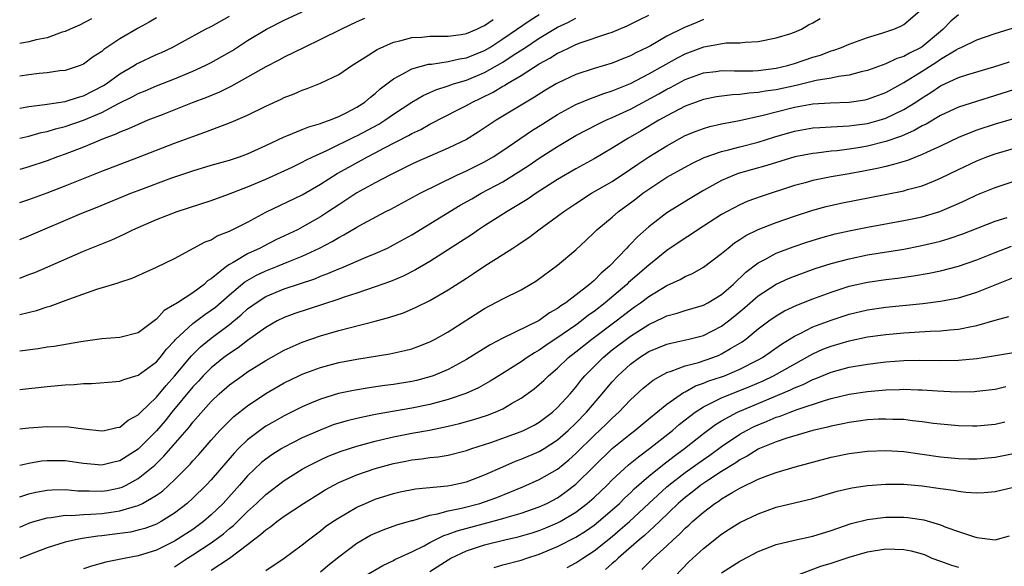
# Model space of a CAD drawing. Units: inches. Extents: x 2553000 to 2556000, y 1554000 to 1557000.
# Drawn here: x 2553000 to 2553108, y 1554246 to 1554306 of the extents above; entities that cross this region are included whole.
import ezdxf

# ---------------------------------------------------------------- set-up
doc = ezdxf.new("R2010")
doc.units = ezdxf.units.IN
doc.header["$MEASUREMENT"] = 0
doc.layers.add('LD25531554_2ft', color=253, linetype='Continuous')

msp = doc.modelspace()

# ---------------------------------------------------------------- linework, layer by layer
at = {"layer": 'LD25531554_2ft'}
for points, elevation in [([(2553000, 1554261.18), (2553001, 1554261.28), (2553003, 1554261.44), (2553005.4, 1554261.4), (2553007, 1554261.17), (2553009, 1554260.94), (2553009.32, 1554261), (2553010.67, 1554261.33), (2553011, 1554261.37), (2553011.89, 1554262.11), (2553013, 1554262.7), (2553013.29, 1554263), (2553015, 1554264.65), (2553016.06, 1554265.94), (2553017, 1554266.93), (2553018.84, 1554269.16), (2553019.84, 1554270.17), (2553021, 1554271.1), (2553023, 1554272.61), (2553023.49, 1554273), (2553024.31, 1554273.69), (2553025, 1554274.32), (2553025.93, 1554275), (2553027, 1554275.69), (2553029, 1554276.51), (2553032.37, 1554277.63), (2553033, 1554277.9), (2553033.81, 1554278.19), (2553035, 1554278.72), (2553035.21, 1554278.79), (2553038, 1554280.01), (2553039, 1554280.41), (2553040.33, 1554281), (2553041, 1554281.33), (2553043, 1554282.44), (2553048.32, 1554285.68), (2553049.59, 1554286.41), (2553050.64, 1554287), (2553053, 1554288.25), (2553054.69, 1554289.31), (2553055.9, 1554290.1), (2553057, 1554290.85), (2553059, 1554292.12), (2553061, 1554293.32), (2553063.41, 1554294.59), (2553064.28, 1554295), (2553065, 1554295.3), (2553067, 1554296.24), (2553070.1, 1554297.9), (2553071, 1554298.42), (2553071.39, 1554298.61), (2553073, 1554299.46), (2553075, 1554300.21), (2553076.37, 1554300.37), (2553077, 1554300.47), (2553078.42, 1554300.42), (2553079, 1554300.44), (2553080.44, 1554300.44), (2553081, 1554300.47), (2553083, 1554300.72), (2553084.21, 1554301), (2553085, 1554301.23), (2553087, 1554301.92), (2553087.84, 1554302.16), (2553089, 1554302.62), (2553089.31, 1554302.69), (2553090.15, 1554303), (2553091, 1554303.35), (2553093, 1554304.08), (2553094.56, 1554304.56), (2553095.89, 1554305), (2553096.67, 1554305.33), (2553097, 1554305.5), (2553098.75, 1554307)], 7216), ([(2553000, 1554293.05), (2553001, 1554293.28), (2553002.34, 1554293.66), (2553003, 1554293.79), (2553003.92, 1554294.08), (2553005, 1554294.34), (2553007, 1554295.02), (2553009, 1554295.86), (2553010.85, 1554296.85), (2553012.4, 1554297.6), (2553013, 1554297.94), (2553013.75, 1554298.25), (2553015, 1554298.79), (2553017, 1554299.56), (2553019, 1554300.38), (2553020.36, 1554301), (2553021, 1554301.33), (2553023.34, 1554302.66), (2553025, 1554303.75), (2553027.06, 1554305), (2553029, 1554305.97), (2553031, 1554306.91)], 7232), ([(2553000, 1554281.94), (2553001, 1554282.35), (2553006.82, 1554284.82), (2553008.51, 1554285.49), (2553012.21, 1554287), (2553013, 1554287.31), (2553016.68, 1554288.68), (2553019, 1554289.47), (2553021, 1554290.09), (2553023, 1554290.65), (2553024.12, 1554291), (2553025, 1554291.31), (2553027, 1554292.24), (2553029, 1554293.2), (2553029.31, 1554293.31), (2553031, 1554294), (2553031.7, 1554294.3), (2553033, 1554294.65), (2553033.24, 1554294.76), (2553033.98, 1554295), (2553035, 1554295.41), (2553035.81, 1554295.81), (2553037, 1554296.44), (2553037.87, 1554297), (2553038.47, 1554297.53), (2553039, 1554297.94), (2553039.55, 1554298.45), (2553041, 1554299.55), (2553042.12, 1554300.12), (2553043, 1554300.63), (2553044.86, 1554301.14), (2553045.16, 1554301.16), (2553047, 1554301.44), (2553048.26, 1554301.74), (2553049, 1554301.85), (2553049.81, 1554302.19), (2553051, 1554302.67), (2553051.56, 1554303), (2553053, 1554303.93), (2553056.01, 1554305.99), (2553057, 1554306.61)], 7226), ([(2553103, 1554306.57), (2553102.13, 1554305.87), (2553101.31, 1554305), (2553101, 1554304.75), (2553099, 1554303.06), (2553098.9, 1554303), (2553097.62, 1554302.38), (2553097, 1554302), (2553096.23, 1554301.77), (2553095, 1554301.18), (2553093, 1554300.47), (2553092.31, 1554300.31), (2553091, 1554299.95), (2553089.81, 1554299.81), (2553089, 1554299.63), (2553087.37, 1554299.37), (2553085.17, 1554298.83), (2553083, 1554298.35), (2553081.81, 1554298.19), (2553081, 1554298.04), (2553080.01, 1554297.99), (2553079, 1554297.84), (2553078.19, 1554297.81), (2553076.44, 1554297.56), (2553075, 1554297.28), (2553073, 1554296.54), (2553071, 1554295.5), (2553070.1, 1554295), (2553068.17, 1554293.83), (2553066.72, 1554293), (2553065, 1554291.93), (2553063, 1554290.78), (2553061, 1554289.69), (2553059, 1554288.51), (2553056.65, 1554287), (2553055.67, 1554286.33), (2553053.46, 1554285), (2553051, 1554283.43), (2553050.33, 1554283), (2553049.55, 1554282.45), (2553048.34, 1554281.66), (2553045, 1554279.51), (2553043.41, 1554278.59), (2553042.07, 1554277.93), (2553040.66, 1554277.34), (2553039, 1554276.74), (2553037, 1554276.05), (2553035.6, 1554275.6), (2553035, 1554275.38), (2553033.21, 1554274.79), (2553030.19, 1554273.81), (2553029, 1554273.37), (2553028.26, 1554273), (2553027, 1554272.3), (2553025, 1554270.86), (2553023.95, 1554270.05), (2553023, 1554269.44), (2553022.41, 1554269), (2553021, 1554267.87), (2553020.14, 1554267), (2553019.6, 1554266.4), (2553019, 1554265.78), (2553016.7, 1554263), (2553015.94, 1554262.06), (2553015, 1554260.97), (2553013, 1554258.94), (2553011, 1554257.65), (2553010.46, 1554257.54), (2553009, 1554257.18), (2553007, 1554257.38), (2553005, 1554257.67), (2553003, 1554257.68), (2553002.38, 1554257.62), (2553001, 1554257.39), (2553000, 1554257.17)], 7214), ([(2553000, 1554273.7), (2553001.85, 1554274.15), (2553003, 1554274.54), (2553003.36, 1554274.64), (2553005.39, 1554275.39), (2553008.47, 1554276.47), (2553010.82, 1554277.18), (2553011, 1554277.25), (2553012.32, 1554277.68), (2553015, 1554278.89), (2553017, 1554279.84), (2553020.34, 1554281.66), (2553021, 1554281.9), (2553021.68, 1554282.32), (2553023, 1554282.83), (2553025, 1554283.85), (2553027, 1554284.93), (2553031, 1554286.84), (2553033, 1554288), (2553034.83, 1554289.17), (2553036.12, 1554289.88), (2553038.17, 1554291), (2553039, 1554291.42), (2553039.94, 1554291.94), (2553042.65, 1554293.35), (2553043, 1554293.57), (2553043.99, 1554294.01), (2553045, 1554294.58), (2553048.21, 1554296.21), (2553049, 1554296.62), (2553049.66, 1554297), (2553050.58, 1554297.42), (2553051.93, 1554298.07), (2553053, 1554298.73), (2553053.18, 1554298.82), (2553053.45, 1554299), (2553055, 1554299.91), (2553057, 1554301.21), (2553058.17, 1554301.83), (2553059, 1554302.36), (2553059.45, 1554302.55), (2553060.36, 1554303), (2553061, 1554303.3), (2553061.49, 1554303.49), (2553064.53, 1554304.53), (2553065, 1554304.67), (2553066.65, 1554305.35), (2553067.97, 1554306.03), (2553069, 1554306.52)], 7222), ([(2553000, 1554296.35), (2553000.41, 1554296.41), (2553001, 1554296.53), (2553002.74, 1554296.74), (2553003, 1554296.79), (2553005, 1554297.08), (2553006.45, 1554297.55), (2553007, 1554297.69), (2553009.19, 1554298.82), (2553009.47, 1554299), (2553011, 1554300.11), (2553012.55, 1554301), (2553012.82, 1554301.18), (2553013, 1554301.27), (2553015, 1554302.21), (2553015.55, 1554302.45), (2553016.73, 1554303), (2553020.4, 1554305), (2553021, 1554305.29), (2553023, 1554306.41)], 7234), ([(2553015, 1554306.25), (2553014.22, 1554305.78), (2553013, 1554305.1), (2553011, 1554303.92), (2553009.24, 1554302.76), (2553009, 1554302.55), (2553008.05, 1554301.95), (2553007, 1554301.14), (2553006.64, 1554301), (2553005, 1554300.47), (2553004.41, 1554300.41), (2553003, 1554300.22), (2553002.14, 1554300.14), (2553001, 1554299.99), (2553000, 1554299.85)], 7236), ([(2553000, 1554277.68), (2553001, 1554278.08), (2553001.67, 1554278.33), (2553003.08, 1554278.92), (2553007, 1554280.66), (2553010.09, 1554281.91), (2553011.47, 1554282.53), (2553012.42, 1554283), (2553015, 1554284.12), (2553017.27, 1554285), (2553021, 1554286.22), (2553022.89, 1554286.89), (2553025, 1554287.69), (2553027, 1554288.54), (2553029.88, 1554289.88), (2553031, 1554290.41), (2553031.38, 1554290.62), (2553032.17, 1554291), (2553033.69, 1554291.69), (2553036.79, 1554293.21), (2553037, 1554293.3), (2553039.41, 1554294.59), (2553040.05, 1554295), (2553041, 1554295.67), (2553043, 1554296.99), (2553044.27, 1554297.74), (2553045, 1554298.04), (2553045.65, 1554298.35), (2553047, 1554298.78), (2553047.59, 1554299), (2553049, 1554299.42), (2553051, 1554300.24), (2553053, 1554301.38), (2553054.14, 1554302.14), (2553055.19, 1554302.81), (2553055.47, 1554303), (2553057, 1554304), (2553059, 1554305.21), (2553060.22, 1554305.78), (2553061, 1554306.22)], 7224), ([(2553037.82, 1554306.18), (2553037, 1554305.81), (2553035.3, 1554305), (2553033, 1554303.85), (2553031.2, 1554303), (2553029, 1554301.91), (2553028.41, 1554301.59), (2553027, 1554300.87), (2553025, 1554299.73), (2553023.24, 1554298.76), (2553021.91, 1554298.09), (2553020.5, 1554297.5), (2553018.91, 1554296.91), (2553015.62, 1554295.62), (2553014.07, 1554295), (2553013, 1554294.56), (2553011.93, 1554294.07), (2553011, 1554293.72), (2553010.53, 1554293.47), (2553009.27, 1554293), (2553007, 1554292.06), (2553005, 1554291.3), (2553004.16, 1554291), (2553003, 1554290.56), (2553001, 1554289.91), (2553000, 1554289.62)], 7230), ([(2553000, 1554265.47), (2553003, 1554265.83), (2553005, 1554266), (2553005.96, 1554266.04), (2553007, 1554266.13), (2553007.86, 1554266.14), (2553009.72, 1554266.28), (2553011, 1554266.4), (2553011.41, 1554266.59), (2553013, 1554267.04), (2553015, 1554268.52), (2553015.42, 1554269), (2553016.11, 1554269.89), (2553017, 1554270.83), (2553017.07, 1554270.93), (2553019, 1554272.73), (2553020.3, 1554273.7), (2553021, 1554274.17), (2553021.47, 1554274.53), (2553023, 1554275.87), (2553024.71, 1554277.29), (2553025.98, 1554278.02), (2553027, 1554278.5), (2553028.29, 1554279), (2553029.52, 1554279.52), (2553031, 1554280.11), (2553032.9, 1554281), (2553034.29, 1554281.71), (2553035, 1554282.15), (2553035.57, 1554282.43), (2553037, 1554283.28), (2553037.64, 1554283.64), (2553040.18, 1554285), (2553040.73, 1554285.27), (2553043.93, 1554287), (2553047.96, 1554289), (2553049, 1554289.48), (2553051, 1554290.46), (2553051.94, 1554291), (2553053, 1554291.68), (2553056.16, 1554293.84), (2553057.39, 1554294.61), (2553059, 1554295.63), (2553061, 1554296.73), (2553062.6, 1554297.4), (2553063, 1554297.53), (2553064.06, 1554297.94), (2553065, 1554298.22), (2553065.54, 1554298.46), (2553067, 1554299.03), (2553069, 1554300.08), (2553072.15, 1554301.85), (2553073, 1554302.28), (2553075.05, 1554303.05), (2553077.48, 1554303.48), (2553079, 1554303.49), (2553079.58, 1554303.58), (2553081, 1554303.64), (2553083, 1554304.03), (2553084.49, 1554304.49), (2553085, 1554304.67), (2553085.75, 1554305), (2553086.53, 1554305.47), (2553087, 1554305.68), (2553087.82, 1554306.18)], 7218), ([(2553007.87, 1554306.13), (2553006.56, 1554305.44), (2553005.53, 1554305), (2553005, 1554304.75), (2553004.65, 1554304.65), (2553003, 1554304.06), (2553001.81, 1554303.81), (2553001, 1554303.6), (2553000, 1554303.42)], 7238), ([(2553000, 1554285.99), (2553001, 1554286.33), (2553003, 1554287.05), (2553005, 1554287.82), (2553007, 1554288.63), (2553009, 1554289.42), (2553013.04, 1554290.96), (2553017, 1554292.5), (2553019, 1554293.24), (2553020.31, 1554293.69), (2553022.55, 1554294.55), (2553023.21, 1554294.79), (2553025, 1554295.57), (2553027, 1554296.56), (2553028.67, 1554297.33), (2553029, 1554297.5), (2553030.1, 1554297.9), (2553031, 1554298.31), (2553031.52, 1554298.48), (2553033, 1554299.07), (2553035, 1554300.03), (2553036.43, 1554301), (2553037.91, 1554301.91), (2553039.22, 1554302.78), (2553041, 1554303.56), (2553041.7, 1554303.7), (2553043, 1554304.07), (2553044.13, 1554304.13), (2553045, 1554304.23), (2553046.21, 1554304.21), (2553047, 1554304.24), (2553048.42, 1554304.42), (2553049, 1554304.52), (2553050.15, 1554305), (2553050.72, 1554305.28), (2553051, 1554305.39), (2553051.93, 1554306.07)], 7228), ([(2553075, 1554306.07), (2553074.27, 1554305.73), (2553072.87, 1554305.13), (2553071, 1554304.22), (2553069.18, 1554303.18), (2553068.84, 1554303), (2553067.6, 1554302.4), (2553067, 1554302.07), (2553066.22, 1554301.78), (2553065, 1554301.27), (2553063, 1554300.69), (2553061, 1554300.03), (2553059, 1554299.08), (2553058.86, 1554299), (2553057.69, 1554298.31), (2553056.47, 1554297.53), (2553055.57, 1554297), (2553052.27, 1554295), (2553050.3, 1554293.7), (2553049, 1554292.91), (2553047, 1554291.93), (2553043.56, 1554290.44), (2553043, 1554290.18), (2553042.22, 1554289.78), (2553040.62, 1554289), (2553039, 1554288.14), (2553037, 1554287.04), (2553035.77, 1554286.23), (2553035, 1554285.75), (2553033.89, 1554285), (2553033, 1554284.42), (2553031, 1554283.27), (2553030.47, 1554283), (2553028.11, 1554281.88), (2553026.78, 1554281.22), (2553026.39, 1554281), (2553025, 1554280.35), (2553023.4, 1554279.4), (2553023, 1554279.19), (2553022.72, 1554279), (2553021, 1554277.63), (2553020.61, 1554277.39), (2553020.22, 1554277), (2553019, 1554276.1), (2553017.31, 1554275), (2553017.11, 1554274.89), (2553017, 1554274.79), (2553015.85, 1554274.15), (2553015, 1554273.18), (2553014.88, 1554273.12), (2553014.75, 1554273), (2553013, 1554271.69), (2553011, 1554271.2), (2553009, 1554271.05), (2553007.23, 1554270.77), (2553006.71, 1554270.71), (2553003.79, 1554270.21), (2553003, 1554270.13), (2553002.04, 1554269.96), (2553000, 1554269.69)], 7220), ([(2553000, 1554253.71), (2553001, 1554254.06), (2553001.76, 1554254.24), (2553003, 1554254.45), (2553003.51, 1554254.49), (2553005, 1554254.53), (2553006.38, 1554254.38), (2553007, 1554254.37), (2553007.62, 1554254.38), (2553009, 1554254.32), (2553009.59, 1554254.42), (2553011, 1554254.69), (2553011.23, 1554254.77), (2553011.68, 1554255), (2553013, 1554255.71), (2553014.81, 1554257.19), (2553015.83, 1554258.17), (2553018.61, 1554261.39), (2553019, 1554261.9), (2553021, 1554264.17), (2553021.87, 1554265), (2553023, 1554265.99), (2553024.39, 1554267), (2553025, 1554267.41), (2553027, 1554268.65), (2553029, 1554269.79), (2553031, 1554270.69), (2553033, 1554271.37), (2553035, 1554271.95), (2553036.3, 1554272.3), (2553039, 1554272.97), (2553040.6, 1554273.4), (2553042.09, 1554273.91), (2553043.49, 1554274.51), (2553045, 1554275.26), (2553047, 1554276.41), (2553049, 1554277.71), (2553049.79, 1554278.21), (2553051.03, 1554279.03), (2553053, 1554280.27), (2553054.09, 1554281), (2553054.65, 1554281.35), (2553055, 1554281.61), (2553055.84, 1554282.16), (2553056.93, 1554283), (2553059, 1554284.48), (2553059.68, 1554285), (2553061, 1554285.88), (2553062.73, 1554287), (2553065, 1554288.31), (2553067, 1554289.64), (2553067.8, 1554290.2), (2553069.02, 1554291), (2553071, 1554292.21), (2553073, 1554293.32), (2553074.19, 1554293.81), (2553075, 1554294.12), (2553075.69, 1554294.31), (2553077, 1554294.6), (2553078.97, 1554294.97), (2553081.55, 1554295.55), (2553083, 1554295.94), (2553085, 1554296.43), (2553087, 1554296.8), (2553088.92, 1554296.92), (2553091, 1554296.98), (2553092.74, 1554297.26), (2553093, 1554297.31), (2553095, 1554298.04), (2553097, 1554299.13), (2553099, 1554300.39), (2553100.59, 1554301.41), (2553101, 1554301.69), (2553102.74, 1554302.74), (2553103, 1554302.88), (2553103.29, 1554303), (2553105, 1554303.83), (2553107, 1554304.51), (2553109, 1554305.15)], 7212), ([(2553000, 1554250.39), (2553001, 1554250.83), (2553001.54, 1554251), (2553003, 1554251.42), (2553003.46, 1554251.46), (2553005, 1554251.7), (2553005.68, 1554251.68), (2553007, 1554251.79), (2553007.8, 1554251.8), (2553009, 1554251.89), (2553010.05, 1554252.05), (2553011, 1554252.17), (2553012.71, 1554252.71), (2553013, 1554252.78), (2553013.47, 1554253), (2553015, 1554253.9), (2553015.65, 1554254.35), (2553016.37, 1554255), (2553017, 1554255.59), (2553018.7, 1554257.3), (2553019, 1554257.66), (2553019.64, 1554258.36), (2553021, 1554259.94), (2553021.97, 1554261), (2553023, 1554262.04), (2553023.49, 1554262.51), (2553025, 1554263.71), (2553027, 1554265.05), (2553029, 1554266.21), (2553030.62, 1554267), (2553031, 1554267.18), (2553033, 1554267.9), (2553035, 1554268.44), (2553037, 1554268.83), (2553040.61, 1554269.39), (2553042.25, 1554269.75), (2553043, 1554269.95), (2553043.77, 1554270.23), (2553045, 1554270.71), (2553045.56, 1554271), (2553047, 1554271.81), (2553051, 1554274.36), (2553053, 1554275.43), (2553055, 1554276.43), (2553056.01, 1554277), (2553056.63, 1554277.37), (2553059, 1554279.11), (2553061, 1554280.81), (2553062.13, 1554281.87), (2553063, 1554282.69), (2553063.3, 1554283), (2553065, 1554284.4), (2553065.68, 1554285), (2553067, 1554285.96), (2553067.59, 1554286.41), (2553068.34, 1554287), (2553069, 1554287.47), (2553071, 1554288.77), (2553071.39, 1554289), (2553073.73, 1554290.27), (2553075.08, 1554290.92), (2553077, 1554291.59), (2553077.76, 1554291.76), (2553079, 1554292.09), (2553081, 1554292.6), (2553082.82, 1554293.18), (2553085, 1554293.82), (2553087, 1554294.16), (2553087.78, 1554294.22), (2553089, 1554294.27), (2553089.67, 1554294.33), (2553091, 1554294.38), (2553091.54, 1554294.46), (2553093, 1554294.66), (2553094.27, 1554295), (2553095, 1554295.22), (2553097, 1554296.17), (2553098.3, 1554297), (2553099, 1554297.48), (2553099.94, 1554298.06), (2553101, 1554298.8), (2553103, 1554299.7), (2553104.02, 1554300.02), (2553106.87, 1554300.87), (2553108.57, 1554301.43)], 7210), ([(2553109, 1554298.36), (2553103, 1554296.43), (2553101, 1554295.52), (2553099.42, 1554294.58), (2553099, 1554294.38), (2553098.13, 1554293.87), (2553096.73, 1554293.27), (2553095, 1554292.67), (2553093, 1554292.17), (2553091.99, 1554291.99), (2553091, 1554291.83), (2553089.66, 1554291.66), (2553089, 1554291.61), (2553087.41, 1554291.41), (2553087, 1554291.38), (2553085.02, 1554290.98), (2553081.95, 1554290.05), (2553078.83, 1554289.17), (2553078.37, 1554289), (2553077, 1554288.41), (2553075, 1554287.31), (2553073.56, 1554286.44), (2553071, 1554284.85), (2553069, 1554283.33), (2553067.76, 1554282.24), (2553067, 1554281.42), (2553066.78, 1554281.22), (2553066.6, 1554281), (2553064.71, 1554279), (2553063.77, 1554278.23), (2553063, 1554277.42), (2553062.51, 1554277), (2553059.92, 1554275), (2553059.35, 1554274.65), (2553059, 1554274.36), (2553058.12, 1554273.88), (2553057, 1554273.06), (2553053, 1554271.1), (2553051.61, 1554270.39), (2553049, 1554268.77), (2553047, 1554267.69), (2553045.37, 1554267), (2553045, 1554266.87), (2553043.52, 1554266.48), (2553043, 1554266.36), (2553041, 1554266.04), (2553040.07, 1554265.93), (2553038.32, 1554265.68), (2553036.61, 1554265.39), (2553034.97, 1554265.03), (2553033, 1554264.43), (2553032.02, 1554264.02), (2553031, 1554263.6), (2553029, 1554262.6), (2553027.98, 1554262.03), (2553027, 1554261.45), (2553026.73, 1554261.27), (2553025, 1554259.96), (2553024, 1554259), (2553023.51, 1554258.49), (2553021, 1554255.59), (2553020.45, 1554255), (2553019, 1554253.56), (2553018.38, 1554253), (2553017, 1554251.91), (2553015.52, 1554251), (2553015, 1554250.73), (2553013.74, 1554250.26), (2553013, 1554250.05), (2553012.15, 1554249.85), (2553011, 1554249.68), (2553009, 1554249.44), (2553008.59, 1554249.41), (2553006.85, 1554249.15), (2553006.11, 1554249), (2553005, 1554248.73), (2553003, 1554248.11), (2553001, 1554247.37), (2553000, 1554246.97)], 7208), ([(2553109, 1554295.18), (2553107, 1554294.57), (2553105, 1554293.92), (2553104.32, 1554293.68), (2553103, 1554293.13), (2553101, 1554292.16), (2553099.47, 1554291.47), (2553099, 1554291.24), (2553097.39, 1554290.61), (2553095.86, 1554290.14), (2553095, 1554289.94), (2553094.25, 1554289.75), (2553092.58, 1554289.42), (2553091, 1554289.13), (2553089, 1554288.8), (2553087, 1554288.41), (2553086.16, 1554288.16), (2553085, 1554287.85), (2553081.35, 1554286.65), (2553079.88, 1554286.12), (2553079, 1554285.74), (2553077.6, 1554285), (2553077, 1554284.66), (2553074.38, 1554283), (2553073.57, 1554282.43), (2553073, 1554282.09), (2553071, 1554280.72), (2553069, 1554279.12), (2553067, 1554277.39), (2553066.79, 1554277.21), (2553066.59, 1554277), (2553064.23, 1554275), (2553063, 1554274.05), (2553062.38, 1554273.62), (2553061.62, 1554273), (2553061, 1554272.55), (2553059.5, 1554271.5), (2553057.7, 1554270.3), (2553057, 1554269.8), (2553056.48, 1554269.52), (2553055.67, 1554269), (2553055, 1554268.53), (2553052.55, 1554267), (2553051.61, 1554266.39), (2553050.33, 1554265.67), (2553048.95, 1554265.05), (2553047, 1554264.39), (2553046.18, 1554264.18), (2553045, 1554263.84), (2553043, 1554263.44), (2553039.21, 1554262.79), (2553038.66, 1554262.66), (2553037, 1554262.32), (2553035.94, 1554262.06), (2553035, 1554261.79), (2553034.4, 1554261.6), (2553032.96, 1554261.04), (2553031, 1554260.17), (2553029, 1554259.16), (2553028.74, 1554259), (2553027.67, 1554258.33), (2553027, 1554257.85), (2553026.53, 1554257.47), (2553025, 1554256.01), (2553024.12, 1554255), (2553022.31, 1554253), (2553021, 1554251.75), (2553020.15, 1554251), (2553019, 1554250.15), (2553017, 1554248.84), (2553015, 1554247.86), (2553013, 1554247.25), (2553011.66, 1554247), (2553009.45, 1554246.55), (2553007.88, 1554246.12), (2553007, 1554245.82)], 7206), ([(2553017, 1554246.05), (2553018.42, 1554247), (2553019, 1554247.36), (2553021, 1554248.67), (2553022.34, 1554249.66), (2553023, 1554250.23), (2553023.44, 1554250.56), (2553025, 1554252.12), (2553025.97, 1554253), (2553027, 1554253.99), (2553029, 1554255.49), (2553031, 1554256.74), (2553031.46, 1554257), (2553032.47, 1554257.53), (2553033, 1554257.79), (2553033.83, 1554258.17), (2553035.26, 1554258.74), (2553037, 1554259.29), (2553039, 1554259.81), (2553040.06, 1554260.06), (2553041, 1554260.3), (2553043, 1554260.7), (2553044.96, 1554261.04), (2553047, 1554261.45), (2553048.26, 1554261.74), (2553049.82, 1554262.18), (2553051.33, 1554262.67), (2553052.16, 1554263), (2553053, 1554263.38), (2553053.94, 1554263.94), (2553055, 1554264.53), (2553056.44, 1554265.56), (2553057, 1554266.02), (2553057.51, 1554266.49), (2553058.01, 1554267), (2553059, 1554267.84), (2553060.2, 1554269), (2553061, 1554269.61), (2553062.76, 1554271), (2553065.42, 1554273), (2553067, 1554274.23), (2553067.46, 1554274.54), (2553068.1, 1554275), (2553069, 1554275.7), (2553071, 1554276.9), (2553072.45, 1554277.55), (2553073, 1554277.88), (2553073.8, 1554278.2), (2553075, 1554278.89), (2553077, 1554280.39), (2553077.7, 1554281), (2553078.43, 1554281.57), (2553079, 1554281.92), (2553079.64, 1554282.36), (2553081, 1554283.04), (2553083, 1554283.81), (2553085, 1554284.5), (2553087, 1554285.15), (2553088.45, 1554285.55), (2553090.07, 1554285.93), (2553095.11, 1554286.89), (2553097, 1554287.28), (2553097.4, 1554287.4), (2553099, 1554287.83), (2553100.41, 1554288.41), (2553101, 1554288.64), (2553103, 1554289.62), (2553105, 1554290.57), (2553106.1, 1554291), (2553107, 1554291.32), (2553109, 1554291.91)], 7204), ([(2553021, 1554245.67), (2553023, 1554247), (2553025, 1554248.48), (2553025.65, 1554249), (2553026.43, 1554249.57), (2553027, 1554250.11), (2553027.54, 1554250.46), (2553028.19, 1554251), (2553029, 1554251.59), (2553031.12, 1554253), (2553033, 1554254.17), (2553033.52, 1554254.48), (2553034.47, 1554255), (2553035, 1554255.28), (2553037, 1554256.14), (2553039, 1554256.84), (2553041, 1554257.39), (2553042.36, 1554257.64), (2553043, 1554257.79), (2553044.11, 1554257.89), (2553045, 1554258.03), (2553045.89, 1554258.11), (2553047, 1554258.3), (2553049, 1554258.79), (2553049.59, 1554259), (2553051, 1554259.44), (2553051.67, 1554259.67), (2553055, 1554260.88), (2553055.28, 1554261), (2553056.42, 1554261.58), (2553057, 1554261.92), (2553058.44, 1554263), (2553059, 1554263.51), (2553060.37, 1554265), (2553061, 1554265.74), (2553061.54, 1554266.46), (2553061.99, 1554267), (2553063.99, 1554269), (2553065, 1554269.82), (2553067, 1554271.34), (2553069, 1554272.63), (2553070.63, 1554273.37), (2553071, 1554273.58), (2553072.13, 1554273.87), (2553073, 1554274.16), (2553075, 1554274.73), (2553075.5, 1554275), (2553077, 1554275.9), (2553078.25, 1554277), (2553079.66, 1554278.34), (2553081, 1554279.37), (2553081.75, 1554279.75), (2553083, 1554280.45), (2553084.86, 1554281.14), (2553086.36, 1554281.64), (2553087.89, 1554282.11), (2553089.46, 1554282.54), (2553091, 1554282.9), (2553093, 1554283.3), (2553097, 1554284.01), (2553099, 1554284.43), (2553100.93, 1554285), (2553103, 1554285.88), (2553103.77, 1554286.23), (2553105, 1554286.82), (2553107, 1554287.63), (2553111.1, 1554289)], 7202), ([(2553027, 1554245.65), (2553029.01, 1554247), (2553031, 1554248.44), (2553031.67, 1554249), (2553033, 1554250), (2553033.55, 1554250.45), (2553034.35, 1554251), (2553035, 1554251.42), (2553037, 1554252.58), (2553037.92, 1554253), (2553039, 1554253.46), (2553041, 1554254.09), (2553041.74, 1554254.26), (2553043.41, 1554254.59), (2553046.93, 1554254.93), (2553047.34, 1554255), (2553049, 1554255.36), (2553051, 1554256.12), (2553052.99, 1554257.01), (2553054.39, 1554257.61), (2553055, 1554257.83), (2553057, 1554258.68), (2553057.53, 1554259), (2553059, 1554259.95), (2553060.18, 1554261), (2553061, 1554261.78), (2553062.19, 1554263), (2553063.9, 1554265), (2553064.39, 1554265.62), (2553065, 1554266.34), (2553065.6, 1554267), (2553067, 1554268.28), (2553067.99, 1554269), (2553069, 1554269.64), (2553071, 1554270.46), (2553071.42, 1554270.58), (2553073.4, 1554271), (2553075, 1554271.42), (2553077, 1554272.42), (2553077.76, 1554273), (2553078.44, 1554273.56), (2553079.53, 1554274.47), (2553081, 1554275.76), (2553082.98, 1554277.02), (2553084.35, 1554277.65), (2553085, 1554277.92), (2553087.25, 1554278.75), (2553089, 1554279.3), (2553091, 1554279.82), (2553093, 1554280.24), (2553097, 1554280.89), (2553098.77, 1554281.23), (2553100.4, 1554281.6), (2553101, 1554281.76), (2553101.96, 1554282.04), (2553103.45, 1554282.55), (2553107, 1554283.94), (2553108.34, 1554284.34)], 7200), ([(2553033, 1554245.49), (2553033.82, 1554246.18), (2553035, 1554247.14), (2553037, 1554248.65), (2553038.5, 1554249.5), (2553039, 1554249.75), (2553039.89, 1554250.11), (2553041.36, 1554250.64), (2553043, 1554251.11), (2553043.13, 1554251.14), (2553045, 1554251.7), (2553045.85, 1554251.85), (2553047, 1554252.18), (2553048.47, 1554252.47), (2553050.48, 1554253), (2553051, 1554253.16), (2553052.35, 1554253.65), (2553055.19, 1554254.81), (2553057, 1554255.6), (2553059, 1554256.75), (2553060.24, 1554257.76), (2553061, 1554258.46), (2553063, 1554260.44), (2553064.32, 1554261.68), (2553065, 1554262.36), (2553065.72, 1554263), (2553067, 1554264.36), (2553068.38, 1554265.62), (2553069.48, 1554266.52), (2553070.34, 1554267), (2553071, 1554267.34), (2553071.48, 1554267.48), (2553073, 1554268.07), (2553074.46, 1554268.46), (2553076.04, 1554269), (2553076.74, 1554269.26), (2553077, 1554269.38), (2553077.97, 1554269.97), (2553079, 1554270.56), (2553079.27, 1554270.73), (2553079.64, 1554271), (2553081, 1554272.13), (2553082.18, 1554273), (2553083, 1554273.57), (2553083.9, 1554274.1), (2553085.26, 1554274.74), (2553087, 1554275.44), (2553089, 1554276.17), (2553091, 1554276.8), (2553093, 1554277.25), (2553095, 1554277.56), (2553096.29, 1554277.71), (2553098.06, 1554277.94), (2553099.77, 1554278.23), (2553101, 1554278.49), (2553103, 1554279.02), (2553105, 1554279.7), (2553107, 1554280.5), (2553108.81, 1554281.19)], 7198), ([(2553037.84, 1554245), (2553039.82, 1554246.18), (2553041, 1554246.75), (2553041.15, 1554246.85), (2553043, 1554247.7), (2553044.36, 1554248.36), (2553045, 1554248.7), (2553046.53, 1554249.47), (2553047, 1554249.61), (2553048, 1554250), (2553051.81, 1554251), (2553053, 1554251.33), (2553053.48, 1554251.49), (2553055, 1554251.92), (2553057, 1554252.63), (2553057.81, 1554253), (2553059, 1554253.62), (2553059.81, 1554254.19), (2553061, 1554255.1), (2553063, 1554257.09), (2553065, 1554259.01), (2553067, 1554260.63), (2553067.48, 1554261), (2553069, 1554262.27), (2553071, 1554263.89), (2553072.83, 1554265.17), (2553073, 1554265.24), (2553074.12, 1554265.88), (2553075, 1554266.17), (2553075.58, 1554266.42), (2553077, 1554266.88), (2553077.33, 1554267), (2553079, 1554267.7), (2553081, 1554268.74), (2553081.47, 1554269), (2553083.56, 1554270.44), (2553085, 1554271.33), (2553085.62, 1554271.62), (2553087, 1554272.34), (2553089, 1554273.1), (2553091, 1554273.75), (2553093, 1554274.23), (2553095, 1554274.53), (2553099.07, 1554274.93), (2553101, 1554275.17), (2553103, 1554275.55), (2553103.81, 1554275.81), (2553105, 1554276.15), (2553107, 1554276.95), (2553109, 1554277.78)], 7196), ([(2553045, 1554245.54), (2553047, 1554246.82), (2553047.31, 1554247), (2553049, 1554247.79), (2553051, 1554248.46), (2553053.22, 1554249), (2553054.68, 1554249.32), (2553056.23, 1554249.77), (2553057, 1554250.02), (2553057.7, 1554250.3), (2553059, 1554250.85), (2553059.28, 1554251), (2553061, 1554252.04), (2553062.26, 1554253), (2553063, 1554253.66), (2553064.43, 1554255), (2553065, 1554255.57), (2553066.79, 1554257.21), (2553067.88, 1554258.12), (2553069.1, 1554259), (2553071.61, 1554261), (2553072.35, 1554261.65), (2553073, 1554262.15), (2553073.46, 1554262.54), (2553074.1, 1554263), (2553075, 1554263.59), (2553076.12, 1554264.12), (2553077, 1554264.59), (2553080.15, 1554265.85), (2553081.55, 1554266.45), (2553082.7, 1554267), (2553087, 1554269.4), (2553088.11, 1554269.89), (2553089, 1554270.24), (2553091, 1554270.83), (2553093, 1554271.25), (2553095, 1554271.52), (2553097, 1554271.7), (2553099.88, 1554271.88), (2553101, 1554271.91), (2553102.04, 1554272.04), (2553103, 1554272.1), (2553104.4, 1554272.4), (2553105, 1554272.5), (2553107, 1554273.08), (2553108.5, 1554273.5)], 7194), ([(2553052.03, 1554245.97), (2553053, 1554246.25), (2553055, 1554246.78), (2553055.63, 1554247), (2553057, 1554247.43), (2553059, 1554248.26), (2553061, 1554249.29), (2553062.05, 1554249.95), (2553063, 1554250.62), (2553063.48, 1554251), (2553065, 1554252.29), (2553065.78, 1554253), (2553066.39, 1554253.61), (2553067, 1554254.16), (2553067.42, 1554254.58), (2553069, 1554255.97), (2553070.68, 1554257.32), (2553071, 1554257.54), (2553071.81, 1554258.19), (2553072.94, 1554259), (2553075, 1554260.65), (2553076.34, 1554261.66), (2553077, 1554262.06), (2553078.74, 1554263), (2553084.56, 1554265.44), (2553085, 1554265.66), (2553085.96, 1554266.04), (2553087, 1554266.57), (2553087.32, 1554266.68), (2553089, 1554267.38), (2553091, 1554267.92), (2553093, 1554268.27), (2553095, 1554268.51), (2553097, 1554268.66), (2553098.7, 1554268.7), (2553101, 1554268.67), (2553103, 1554268.69), (2553105, 1554268.89), (2553106.82, 1554269.18), (2553109, 1554269.54)], 7192), ([(2553060.04, 1554245.96), (2553061, 1554246.48), (2553061.77, 1554247), (2553063, 1554247.78), (2553065, 1554249.38), (2553065.88, 1554250.12), (2553066.89, 1554251), (2553069, 1554253), (2553071, 1554254.82), (2553071.21, 1554255), (2553073, 1554256.37), (2553075, 1554257.81), (2553075.7, 1554258.3), (2553077, 1554259.25), (2553079, 1554260.59), (2553079.73, 1554261), (2553080.58, 1554261.42), (2553081, 1554261.62), (2553082, 1554262), (2553083, 1554262.44), (2553083.43, 1554262.57), (2553084.51, 1554263), (2553085.3, 1554263.3), (2553088.28, 1554264.28), (2553089, 1554264.49), (2553091, 1554264.96), (2553093, 1554265.26), (2553095, 1554265.44), (2553096.52, 1554265.48), (2553097, 1554265.51), (2553098.55, 1554265.45), (2553099, 1554265.45), (2553100.67, 1554265.33), (2553102.77, 1554265.23), (2553104.73, 1554265.27), (2553105, 1554265.29), (2553107, 1554265.54), (2553108.17, 1554265.83)], 7190), ([(2553108.08, 1554261.92), (2553107, 1554261.66), (2553105, 1554261.47), (2553104.53, 1554261.47), (2553103, 1554261.5), (2553101, 1554261.68), (2553100.23, 1554261.77), (2553099, 1554261.95), (2553097.95, 1554262.05), (2553097, 1554262.18), (2553095.79, 1554262.21), (2553095, 1554262.25), (2553094.22, 1554262.22), (2553093, 1554262.15), (2553092, 1554262), (2553091, 1554261.88), (2553090.28, 1554261.72), (2553089, 1554261.48), (2553088.63, 1554261.37), (2553086.99, 1554260.99), (2553084.14, 1554260.14), (2553083, 1554259.74), (2553081.16, 1554259), (2553081, 1554258.93), (2553079.81, 1554258.19), (2553079, 1554257.79), (2553078.54, 1554257.46), (2553077, 1554256.5), (2553075.58, 1554255.58), (2553074.73, 1554255), (2553073.78, 1554254.22), (2553073, 1554253.64), (2553072.25, 1554253), (2553070.18, 1554251), (2553068.53, 1554249.47), (2553067.96, 1554249), (2553065.66, 1554247), (2553065.33, 1554246.67), (2553065, 1554246.4), (2553064.25, 1554245.74)], 7188), ([(2553068.26, 1554245.74), (2553069, 1554246.53), (2553069.48, 1554247), (2553071, 1554248.36), (2553071.67, 1554249), (2553072.38, 1554249.62), (2553073, 1554250.27), (2553073.4, 1554250.6), (2553073.8, 1554251), (2553075, 1554252.05), (2553076.27, 1554253), (2553076.72, 1554253.28), (2553077, 1554253.49), (2553078.23, 1554254.23), (2553079, 1554254.66), (2553081, 1554255.64), (2553082.06, 1554256.06), (2553083, 1554256.39), (2553085.06, 1554257), (2553089, 1554258.05), (2553091, 1554258.48), (2553093, 1554258.73), (2553095, 1554258.8), (2553097, 1554258.67), (2553101, 1554258.11), (2553103, 1554257.92), (2553104.1, 1554257.9), (2553105, 1554257.89), (2553107, 1554258.06), (2553109, 1554258.47)], 7186), ([(2553071.91, 1554245), (2553073.41, 1554246.59), (2553075, 1554248.06), (2553077, 1554249.62), (2553077.84, 1554250.16), (2553079, 1554250.89), (2553081, 1554251.87), (2553083, 1554252.58), (2553087, 1554253.55), (2553089.66, 1554254.34), (2553091.28, 1554254.72), (2553093, 1554254.97), (2553095, 1554255.11), (2553097, 1554255.09), (2553099, 1554254.92), (2553101, 1554254.62), (2553102.44, 1554254.44), (2553103, 1554254.32), (2553103.77, 1554254.23), (2553105, 1554254.16), (2553105.81, 1554254.19), (2553107, 1554254.3), (2553109, 1554254.78)], 7184), ([(2553077, 1554245.39), (2553079, 1554246.66), (2553079.23, 1554246.77), (2553081, 1554247.71), (2553083, 1554248.49), (2553085, 1554248.98), (2553087, 1554249.41), (2553089, 1554250.03), (2553091.21, 1554250.79), (2553093, 1554251.23), (2553095, 1554251.48), (2553097, 1554251.48), (2553097.44, 1554251.44), (2553099.18, 1554251.18), (2553101, 1554250.65), (2553101.61, 1554250.39), (2553103, 1554249.91), (2553104.63, 1554249.37), (2553105, 1554249.27), (2553107, 1554249.02), (2553108.57, 1554249.43)], 7182), ([(2553084.99, 1554245.01), (2553087.88, 1554246.12), (2553089, 1554246.44), (2553091, 1554247.09), (2553093, 1554247.69), (2553095, 1554248.01), (2553095.99, 1554247.99), (2553097, 1554247.95), (2553097.79, 1554247.79), (2553099, 1554247.46), (2553099.34, 1554247.34), (2553100.07, 1554247), (2553101, 1554246.65), (2553102.22, 1554246.22), (2553103, 1554246)], 7180)]:
    msp.add_lwpolyline(points, dxfattribs=dict(at, elevation=elevation))

doc.saveas('drawing.dxf')
